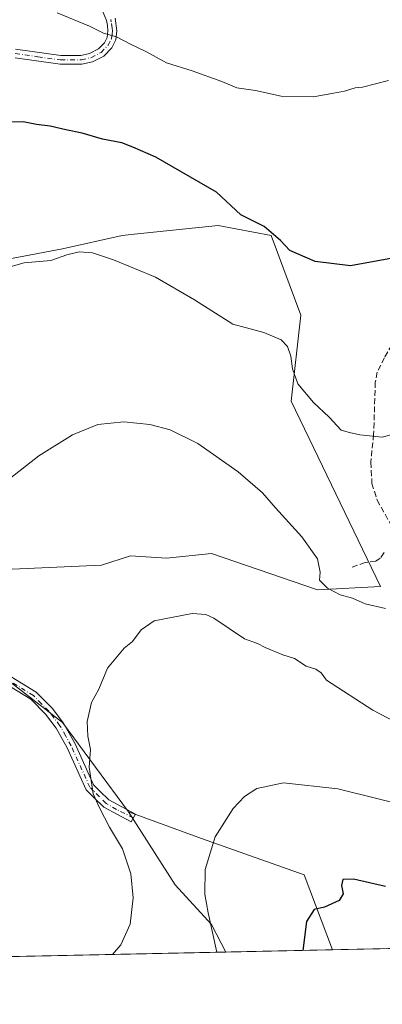
# Model space of a CAD drawing. Units: metres. Extents: x 645166 to 648637, y 4720700 to 4723086.
# Drawn here: x 645855 to 645958, y 4720700 to 4720979 of the extents above; entities that cross this region are included whole.
import ezdxf

# ---------------------------------------------------------------- set-up
doc = ezdxf.new("R2010")
doc.units = ezdxf.units.M
doc.header["$MEASUREMENT"] = 0
doc.linetypes.add('DGN Style 3', pattern=[2.307223458686699, 1.648016756204785, -0.6592067024819142])
doc.linetypes.add('DGN Style 4', pattern=[2.6384748266838614, 1.318413404963828, -0.6592067024819142, 0.001648016756204785, -0.6592067024819142])
for name, color, linetype, lineweight in [('Camino Cxs', 7, 'Continuous', 0), ('Camino eje', 30, 'DGN Style 4', 13), ('Comarca CxS', 21, 'Continuous', 0), ('Comunidad Autónoma CxS', 142, 'Continuous', 0), ('Cultivos herbáceos CxS', 92, 'Continuous', 0), ('Curva de nivel maestra', 30, 'Continuous', 30), ('Curva de nivel normal', 30, 'Continuous', 0), ('Espacio natural protegido CxS', 121, 'Continuous', 0), ('Matorral CxS', 135, 'Continuous', 0), ('Municipio CxS', 4, 'Continuous', 0), ('Provincia CxS', 1, 'Continuous', 0), ('Roquedo CxS', 135, 'Continuous', 0), ('Senda', 7, 'DGN Style 3', 0)]:
    doc.layers.add(name, color=color, linetype=linetype, lineweight=lineweight)

# ---------------------------------------------------------------- blocks, each defined once
blk = doc.blocks.new('*U9')
at = {"layer": 'Matorral CxS', "color": 135, "linetype": 'Continuous', "lineweight": 0}
for points in [[(646010.926, 4720716.687100001, 494.9909999999945), (645943.9219000004, 4720715.2654, 498.965400000001), (645935.9517000001, 4720736.526699999, 501.4075000000012), (645906.8028999995, 4720746.8737, 505.5663999999961), (645886.1161000002, 4720754.398499999, 508.601800000004), (645867.3104999998, 4720779.795100001, 510.8074999999953), (645847.4776999997, 4720795.1029, 512.8025999999954)], [(645846.6250999998, 4720823.0645, 513.9594999999972), (645878.4429000001, 4720824.489499999, 512.4817999999941), (645886.6838999996, 4720827.0735, 512.6018999999942), (645896.8438999997, 4720826.490499999, 512.1744999999937), (645909.6249000002, 4720827.7675, 512.5608999999968), (645939.7134999996, 4720817.420499999, 514.0225999999967), (645957.5796999997, 4720818.361500001, 516.3031000000046), (645932.1923000002, 4720871.036499999, 518.5449999999983), (645935.0137, 4720895.4923, 522.3123999999953), (645926.5509000003, 4720918.0681, 524.4073000000062), (645911.5060999999, 4720920.889900001, 523.4514000000054), (645887.6851000005, 4720918.424699999, 521.4293999999937), (645884.2380999997, 4720918.0681, 521.3248000000021), (645867.3120999997, 4720914.3051, 520.7600999999995), (645827.8202999998, 4720906.780300001, 521.5271000000066)]]:
    blk.add_polyline3d(points, dxfattribs=at)
blk = doc.blocks.new('*U15')
at = {"layer": 'Cultivos herbáceos CxS', "color": 92, "linetype": 'Continuous', "lineweight": 0}
blk.add_polyline3d([(645943.9219000004, 4720715.2654, 498.965400000001), (645913.6747000003, 4720714.623600001, 504.789300000004), (645909.6237000005, 4720722.4169, 505.1211999999941), (645899.2807, 4720733.7049, 506.7004000000015), (645886.1161000002, 4720754.398499999, 508.601800000004), (645906.8028999995, 4720746.8737, 505.5663999999961), (645935.9517000001, 4720736.526699999, 501.4075000000012)], close=True, dxfattribs=at)

msp = doc.modelspace()

# ---------------------------------------------------------------- linework, layer by layer
at = {"layer": 'Camino Cxs', "color": 7, "linetype": 'Continuous', "lineweight": 0}
for points in [[(645854.0000999998, 4720971.020099999, 528.4982000000019), (645866.8601000002, 4720969.170100001, 528.1383999999962), (645872.5900999998, 4720969.220100001, 528.6198000000004), (645875.0201000003, 4720969.720100001, 529.0313000000025), (645877.5500999996, 4720971.030099999, 529.7639999999956), (645879.2701000003, 4720972.800100001, 530.2302000000054), (645880.0601000005, 4720974.3201, 530.5304000000033), (645880.2600999996, 4720976.1801, 530.9569000000047), (645880.1201, 4720977.6801, 531.3138000000035), (645879.8701, 4720979.0701, 531.4100999999937), (645878.4200999998, 4720982.530099999, 531.5690999999933)], [(645854.0000999998, 4720971.020099999, 528.4982000000019), (645866.8601000002, 4720969.170100001, 528.1383999999962), (645872.5900999998, 4720969.220100001, 528.6198000000004), (645875.0201000003, 4720969.720100001, 529.0313000000025), (645877.5500999996, 4720971.030099999, 529.7639999999956), (645879.2701000003, 4720972.800100001, 530.2302000000054), (645880.0601000005, 4720974.3201, 530.5304000000033), (645880.2600999996, 4720976.1801, 530.9569000000047), (645880.1201, 4720977.6801, 531.3138000000035), (645879.8701, 4720979.0701, 531.4100999999937), (645878.4200999998, 4720982.530099999, 531.5690999999933)], [(645882.2701000003, 4720979.780099999, 531.1450999999943), (645882.7600999996, 4720976.1601, 530.607600000003), (645882.4901000002, 4720973.590100001, 530.0725999999995), (645881.3101000005, 4720971.3301, 529.6785999999993), (645879.0500999996, 4720969.0001, 529.0513000000064), (645875.8601000002, 4720967.350099999, 528.3227999999945), (645872.8501000004, 4720966.7301, 528.0834999999934), (645866.6901000004, 4720966.6801, 527.7933000000048), (645853.9301000005, 4720968.5101, 527.6698999999935)], [(645882.2701000003, 4720979.780099999, 531.1450999999943), (645882.7600999996, 4720976.1601, 530.607600000003), (645882.4901000002, 4720973.590100001, 530.0725999999995), (645881.3101000005, 4720971.3301, 529.6785999999993), (645879.0500999996, 4720969.0001, 529.0513000000064), (645875.8601000002, 4720967.350099999, 528.3227999999945), (645872.8501000004, 4720966.7301, 528.0834999999934), (645866.6901000004, 4720966.6801, 527.7933000000048), (645853.9301000005, 4720968.5101, 527.6698999999935)], [(645851.5500999996, 4720793.530099999, 512.3989000000003), (645859.9200999998, 4720788.4001, 511.6450999999943), (645864.4401000004, 4720783.8201, 511.2498000000051), (645867.6801000005, 4720779.5701, 510.7866999999969), (645870.9200999998, 4720773.690099999, 510.4183000000049), (645876.1801000005, 4720762.130100001, 509.9890000000014), (645877.9700999996, 4720760.280099999, 509.8041999999987), (645880.5201000003, 4720757.8101, 509.4882999999973), (645888.0401, 4720753.800100001, 508.1944999999978), (645886.8701, 4720751.600099999, 508.4530999999988), (645879.0401, 4720755.780099999, 510.0025000000023), (645876.2100999998, 4720758.520099999, 510.3141999999935), (645874.0900999998, 4720760.700099999, 510.5497999999934), (645868.6901000004, 4720772.5701, 510.6803000000073), (645865.5900999998, 4720778.210100001, 510.9903000000049), (645862.5601000005, 4720782.1801, 511.309500000003), (645858.3601000002, 4720786.4301, 511.7192000000068), (645850.1901000004, 4720791.440099999, 512.5200000000041)], [(645851.5500999996, 4720793.530099999, 512.3989000000003), (645859.9200999998, 4720788.4001, 511.6450999999943), (645864.4401000004, 4720783.8201, 511.2498000000051), (645867.6801000005, 4720779.5701, 510.7866999999969), (645870.9200999998, 4720773.690099999, 510.4183000000049), (645876.1801000005, 4720762.130100001, 509.9890000000014), (645877.9700999996, 4720760.280099999, 509.8041999999987), (645880.5201000003, 4720757.8101, 509.4882999999973), (645888.0401, 4720753.800100001, 508.1944999999978), (645886.8701, 4720751.600099999, 508.4530999999988), (645879.0401, 4720755.780099999, 510.0025000000023), (645876.2100999998, 4720758.520099999, 510.3141999999935), (645874.0900999998, 4720760.700099999, 510.5497999999934), (645868.6901000004, 4720772.5701, 510.6803000000073), (645865.5900999998, 4720778.210100001, 510.9903000000049), (645862.5601000005, 4720782.1801, 511.309500000003), (645858.3601000002, 4720786.4301, 511.7192000000068), (645850.1901000004, 4720791.440099999, 512.5200000000041)]]:
    msp.add_polyline3d(points, dxfattribs=at)
at = {"layer": 'Camino eje', "color": 30, "linetype": 'DGN Style 4', "lineweight": 13}
for points in [[(645853.9650999998, 4720969.765100001, 528.0847999999969), (645860.3951000003, 4720968.840100001, 527.9092999999993), (645866.7751000002, 4720967.925100001, 527.8546999999963), (645872.7200999996, 4720967.975099999, 528.2170000000042), (645875.4401000004, 4720968.5351, 528.6538), (645878.3000999996, 4720970.015100001, 529.3830000000017), (645880.2901, 4720972.065099999, 529.937300000005), (645881.2751000002, 4720973.9551, 530.2917000000016), (645881.4101, 4720975.2401, 530.5553999999975), (645881.5100999996, 4720976.170100001, 530.7409999999945), (645881.4401000004, 4720976.920100001, 530.9159999999974), (645881.1951000001, 4720978.7301, 531.1901000000071), (645881.0701000001, 4720979.425100001, 531.2627999999969)], [(645887.4533000002, 4720752.696699999, 508.2630000000063), (645882.6771000001, 4720755.106899999, 509.1600999999937), (645879.7801000001, 4720756.795100001, 509.7170000000042), (645876.1951000001, 4720760.325099999, 510.1520000000019), (645875.1350999996, 4720761.415100001, 510.2581000000064), (645869.8051000005, 4720773.130100001, 510.5497999999934), (645868.2550999997, 4720775.950099999, 510.671199999997), (645866.6350999996, 4720778.890100001, 510.8804999999993), (645863.5000999998, 4720783.0001, 511.2534000000014), (645861.4001000002, 4720785.1251, 511.4634999999981), (645859.1401000004, 4720787.415100001, 511.6460999999982), (645850.8701, 4720792.485099999, 512.4297999999981)]]:
    msp.add_polyline3d(points, dxfattribs=at)
at = {"layer": 'Comarca CxS', "color": 21, "linetype": 'Continuous', "lineweight": 0, "flags": 128}
msp.add_lwpolyline([(647348.5795000002, 4720745.068800001), (645214.0800010936, 4720699.779982778), (645194.5048625866, 4721634.457494111), (645165.6300010938, 4723013.179982755), (648581.4600011209, 4723085.699982756), (648583.7753924218, 4722977.728353167), (648616.7089999998, 4721441.9628), (648616.7942000006, 4721437.993000001), (648631.0700011207, 4720772.279982779), (647350.7230790668, 4720745.114244159)], close=True, dxfattribs=at)
at = {"layer": 'Comunidad Autónoma CxS', "color": 142, "linetype": 'Continuous', "lineweight": 0, "flags": 128}
msp.add_lwpolyline([(647348.5795000002, 4720745.068800001), (645214.0800010936, 4720699.779982778), (645194.5048625866, 4721634.457494111), (645165.6300010938, 4723013.179982755), (648581.4600011209, 4723085.699982756), (648583.7753924218, 4722977.728353167), (648616.7089999998, 4721441.9628), (648616.7942000006, 4721437.993000001), (648631.0700011207, 4720772.279982779), (647350.7230790668, 4720745.114244159)], close=True, dxfattribs=at)
at = {"layer": 'Cultivos herbáceos CxS', "color": 92, "linetype": 'Continuous', "lineweight": 0, "extrusion": (0.1889870646549195, 0.004010020694509218, 0.9819713891591481), "elevation": 141495.1813856876, "flags": 128}
msp.add_lwpolyline([(4705950.061203548, -732399.8575160753), (4705950.061203548, -732369.0480560622)], dxfattribs=at)
at = {"layer": 'Cultivos herbáceos CxS', "color": 92, "linetype": 'Continuous', "lineweight": 0}
msp.add_polyline3d([(645813.7141000006, 4720819.3015, 517.7790999999997), (645799.6107000001, 4720855.985900001, 520.588499999998), (645777.0443000002, 4720879.501700001, 521.8349000000017), (645777.0443000002, 4720896.433499999, 524.2871000000014), (645827.8202999998, 4720906.780300001, 521.5271000000066), (645867.3120999997, 4720914.3051, 520.7600999999995), (645884.2380999997, 4720918.0681, 521.3248000000021), (645887.6851000005, 4720918.424699999, 521.4293999999937), (645911.5060999999, 4720920.889900001, 523.4514000000054), (645926.5509000003, 4720918.0681, 524.4073000000062), (645935.0137, 4720895.4923, 522.3123999999953), (645932.1923000002, 4720871.036499999, 518.5449999999983), (645957.5796999997, 4720818.361500001, 516.3031000000046), (645939.7134999996, 4720817.420499999, 514.0225999999967), (645909.6249000002, 4720827.7675, 512.5608999999968), (645896.8438999997, 4720826.490499999, 512.1744999999937), (645886.6838999996, 4720827.0735, 512.6018999999942), (645878.4429000001, 4720824.489499999, 512.4817999999941), (645846.6250999998, 4720823.0645, 513.9594999999972), (645818.4161, 4720821.183499999, 517.2543000000006)], close=True, dxfattribs=at)
for points in [[(645813.7141000006, 4720819.3015, 517.7790999999997), (645818.4161, 4720821.183499999, 517.2543000000006), (645846.6250999998, 4720823.0645, 513.9594999999972), (645878.4429000001, 4720824.489499999, 512.4817999999941), (645886.6838999996, 4720827.0735, 512.6018999999942), (645896.8438999997, 4720826.490499999, 512.1744999999937), (645909.6249000002, 4720827.7675, 512.5608999999968), (645939.7134999996, 4720817.420499999, 514.0225999999967), (645957.5796999997, 4720818.361500001, 516.3031000000046), (645932.1923000002, 4720871.036499999, 518.5449999999983), (645935.0137, 4720895.4923, 522.3123999999953), (645926.5509000003, 4720918.0681, 524.4073000000062), (645911.5060999999, 4720920.889900001, 523.4514000000054), (645887.6851000005, 4720918.424699999, 521.4293999999937), (645884.2380999997, 4720918.0681, 521.3248000000021), (645867.3120999997, 4720914.3051, 520.7600999999995), (645827.8202999998, 4720906.780300001, 521.5271000000066), (645777.0443000002, 4720896.433499999, 524.2871000000014), (645777.0443000002, 4720879.501700001, 521.8349000000017), (645799.6107000001, 4720855.985900001, 520.588499999998)], [(645886.1161000002, 4720754.398499999, 508.601800000004), (645899.2807, 4720733.7049, 506.7004000000015), (645909.6237000005, 4720722.4169, 505.1211999999941), (645913.6745999996, 4720714.6238, 504.789300000004)], [(645886.1161000002, 4720754.398499999, 508.601800000004), (645906.8028999995, 4720746.8737, 505.5663999999961), (645935.9517000001, 4720736.526699999, 501.4075000000012), (645943.9219000004, 4720715.265500001, 498.965400000001)]]:
    msp.add_polyline3d(points, dxfattribs=at)
at = {"layer": 'Curva de nivel maestra', "color": 30, "linetype": 'Continuous', "lineweight": 30, "flags": 128}
for points, elevation in [([(645962.0199999996, 4720911.8201), (645949.0099999999, 4720909.440099999), (645939.0099999999, 4720910.670100001), (645931.8799999999, 4720913.790100001), (645929.2400000002, 4720916.6601), (645924.5999999996, 4720920.620100001), (645917.9299999997, 4720923.9001), (645911.0899999999, 4720930.4101), (645893.8799999999, 4720940.290100001), (645887.29, 4720943.1801), (645884.1799999997, 4720944.4001), (645878.7199999997, 4720945.4301), (645872.9600000001, 4720947.1501), (645868.2999999998, 4720948.0801), (645863.8799999999, 4720949.120100001), (645859.9400000004, 4720949.5701), (645856.2000000002, 4720950.380100001), (645850.4199999999, 4720950.290100001)], 525), ([(645958.9900000002, 4720733.2301), (645949.8799999999, 4720735.3101), (645946.8700000001, 4720735.2301), (645946.4600000001, 4720733.5601), (645947.0199999996, 4720731.130100001), (645945.8799999999, 4720729.270099999), (645941.7100000001, 4720727.3201), (645938.7400000002, 4720726.710100001), (645936.5499999998, 4720723.2601), (645935.5597999999, 4720715.088199999)], 500)]:
    msp.add_lwpolyline(points, dxfattribs=dict(at, elevation=elevation))
at = {"layer": 'Curva de nivel normal', "color": 30, "linetype": 'Continuous', "lineweight": 0, "flags": 128}
for points, elevation in [([(645959.79, 4720962.0701), (645952.4699999997, 4720960.1601), (645950.3799999999, 4720959.960100001), (645947.3700000001, 4720959.040100001), (645944.2400000002, 4720958.520099999), (645938.54, 4720957.4001), (645929.3499999996, 4720957.670100001), (645922.0999999996, 4720959.200099999), (645916.79, 4720960.040100001), (645912.54, 4720961.780099999), (645904.1799999997, 4720964.8301), (645896.8399999999, 4720967.110099999), (645891.0099999999, 4720970.3201), (645886.6500000004, 4720972.4001), (645882.6699999999, 4720974.440099999), (645879.0099999999, 4720975.540100001), (645875.0099999999, 4720977.5101), (645865.8300000001, 4720981.270099999)], 530.0000000000001), ([(645964.6799999997, 4720862.630100001), (645958.0099999999, 4720860.780099999), (645951.7000000002, 4720861.440099999), (645948.7699999996, 4720862.170100001), (645946.4500000002, 4720862.800100001), (645943.0099999999, 4720866.530099999), (645938.5599999997, 4720870.640100001), (645934.1399999997, 4720875.920100001), (645932.5700000003, 4720880.200099999), (645932.1399999997, 4720883.7601), (645931.2199999997, 4720886.5801), (645929.4100000003, 4720888.440099999), (645924.4600000001, 4720890.4901), (645915.6500000004, 4720892.920100001), (645904.7699999996, 4720899.8201), (645893.7100000001, 4720906.190099999), (645881.8700000001, 4720911.1801), (645875.9100000003, 4720913.1501), (645872.1299999999, 4720913.450099999), (645868.5800000001, 4720912.540100001), (645864.0099999999, 4720911.0101), (645856.5199999996, 4720910.2601), (645848.3700000001, 4720907.9901)], 520), ([(645850.1799999997, 4720847.2601), (645860.6699999999, 4720855.540100001), (645870.1900000004, 4720861.470100001), (645877.3899999997, 4720864.450099999), (645884.7800000003, 4720865.1601), (645892.1600000003, 4720864.370100001), (645897.9199999999, 4720862.860099999), (645905.75, 4720859.030099999), (645917.2300000006, 4720850.950099999), (645924.0800000001, 4720845.030099999), (645927.8200000003, 4720840.7401), (645935.2599999999, 4720832.5001), (645939.6500000004, 4720826.2301), (645940.4400000004, 4720822.520099999), (645940.29, 4720820.190099999), (645942.4900000002, 4720817.9001), (645946.1699999999, 4720816.0801), (645949.6200000001, 4720815.0601), (645953.1799999997, 4720813.460100001), (645959.0099999999, 4720812.1501)], 515), ([(645965.6699999999, 4720777.9001), (645955.3899999997, 4720783.3201), (645942.2100000001, 4720791.8101), (645940.7000000002, 4720793.940099999), (645939.2300000006, 4720794.970100001), (645936.5099999999, 4720795.780099999), (645933.1299999999, 4720797.920100001), (645929.9000000004, 4720798.970100001), (645924.8300000001, 4720801.110099999), (645922.6900000004, 4720802.270099999), (645919, 4720803.5801), (645910.2999999998, 4720809.370100001), (645907.9900000002, 4720810.470100001), (645904.0999999996, 4720810.7601), (645893.3899999997, 4720808.6801), (645889.6699999999, 4720806.0801), (645887.2000000002, 4720802.7501), (645884.8200000003, 4720800.870100001), (645880.1600000003, 4720795.2501), (645877.6399999997, 4720789.2501), (645875.5899999999, 4720785.4801), (645874.3300000001, 4720780.100099999), (645874.5199999996, 4720775.9001), (645875.3200000003, 4720772.140100001), (645874.9100000003, 4720767.0701), (645876.0300000003, 4720759.540100001), (645877.8499999996, 4720755.540100001), (645880.6500000004, 4720750.0601), (645884.3600000005, 4720743.950099999), (645886.7699999996, 4720736.850099999), (645887.4400000004, 4720729.9801), (645886.5800000001, 4720722.5801), (645883.9000000004, 4720716.630100001), (645881.5555999996, 4720713.942199999)], 510), ([(645968.7100000001, 4720755.200099999), (645945.4299999997, 4720761.0001), (645930.0300000003, 4720762.690099999), (645922.4699999997, 4720761.020099999), (645918.9900000002, 4720758.800100001), (645915.75, 4720755.4001), (645910.6900000004, 4720747.340100001), (645907.8399999999, 4720738.0101), (645907.7800000003, 4720731.040100001), (645908.6699999999, 4720725.7601), (645911.1255999999, 4720714.569599999)], 505)]:
    msp.add_lwpolyline(points, dxfattribs=dict(at, elevation=elevation))
at = {"layer": 'Espacio natural protegido CxS', "color": 121, "linetype": 'Continuous', "lineweight": 0, "flags": 128}
msp.add_lwpolyline([(647348.5795000002, 4720745.068800001), (645214.0800010936, 4720699.779982778), (645194.5048625866, 4721634.457494111), (645165.6300010938, 4723013.179982755), (648581.4600011209, 4723085.699982756)], dxfattribs=at)
msp.add_lwpolyline([(647348.5795000002, 4720745.068800001), (645214.0800010936, 4720699.779982778), (645194.5048625866, 4721634.457494111), (645165.6300010938, 4723013.179982755), (648581.4600011209, 4723085.699982756)], dxfattribs=at)
at = {"layer": 'Matorral CxS', "color": 135, "linetype": 'Continuous', "lineweight": 0, "extrusion": (0.05918510171361562, 0.001255795677456768, 0.9982462355112417), "elevation": 44656.60087593717, "flags": 128}
msp.add_lwpolyline([(4705950.35076024, -744670.0514789481), (4705950.350760241, -744602.9145554038)], dxfattribs=at)
at = {"layer": 'Matorral CxS', "color": 135, "linetype": 'Continuous', "lineweight": 0}
for points in [[(645813.7141000006, 4720819.3015, 517.7790999999997), (645818.4161, 4720821.183499999, 517.2543000000006), (645846.6250999998, 4720823.0645, 513.9594999999972), (645878.4429000001, 4720824.489499999, 512.4817999999941), (645886.6838999996, 4720827.0735, 512.6018999999942), (645896.8438999997, 4720826.490499999, 512.1744999999937), (645909.6249000002, 4720827.7675, 512.5608999999968), (645939.7134999996, 4720817.420499999, 514.0225999999967), (645957.5796999997, 4720818.361500001, 516.3031000000046), (645932.1923000002, 4720871.036499999, 518.5449999999983), (645935.0137, 4720895.4923, 522.3123999999953), (645926.5509000003, 4720918.0681, 524.4073000000062), (645911.5060999999, 4720920.889900001, 523.4514000000054), (645887.6851000005, 4720918.424699999, 521.4293999999937), (645884.2380999997, 4720918.0681, 521.3248000000021), (645867.3120999997, 4720914.3051, 520.7600999999995), (645827.8202999998, 4720906.780300001, 521.5271000000066), (645777.0443000002, 4720896.433499999, 524.2871000000014), (645777.0443000002, 4720879.501700001, 521.8349000000017), (645799.6107000001, 4720855.985900001, 520.588499999998)], [(645813.7141000006, 4720819.3015, 517.7790999999997), (645847.4776999997, 4720795.1029, 512.8025999999954), (645867.3104999998, 4720779.795100001, 510.8074999999953), (645886.1161000002, 4720754.398499999, 508.601800000004)], [(645886.1161000002, 4720754.398499999, 508.601800000004), (645906.8028999995, 4720746.8737, 505.5663999999961), (645935.9517000001, 4720736.526699999, 501.4075000000012), (645943.9219000004, 4720715.265500001, 498.965400000001)]]:
    msp.add_polyline3d(points, dxfattribs=at)
at = {"layer": 'Municipio CxS', "color": 4, "linetype": 'Continuous', "lineweight": 0, "flags": 128}
msp.add_lwpolyline([(647348.5795000002, 4720745.068800001), (645214.0800010936, 4720699.779982778), (645194.5048625866, 4721634.457494111)], dxfattribs=at)
at = {"layer": 'Provincia CxS', "color": 1, "linetype": 'Continuous', "lineweight": 0, "flags": 128}
msp.add_lwpolyline([(647348.5795000002, 4720745.068800001), (645214.0800010936, 4720699.779982778), (645194.5048625866, 4721634.457494111), (645165.6300010938, 4723013.179982755), (648581.4600011209, 4723085.699982756), (648583.7753924218, 4722977.728353167), (648616.7089999998, 4721441.9628), (648616.7942000006, 4721437.993000001), (648631.0700011207, 4720772.279982779), (647350.7230790668, 4720745.114244159)], close=True, dxfattribs=at)
at = {"layer": 'Roquedo CxS', "color": 135, "linetype": 'Continuous', "lineweight": 0, "extrusion": (-0.1346821366726953, -0.002857565900245748, 0.9908847341534752), "elevation": -99982.59893656505, "flags": 128}
msp.add_lwpolyline([(-4705951.091216683, 739174.6034828315), (-4705951.091216683, 739015.4140364744)], dxfattribs=at)
at = {"layer": 'Roquedo CxS', "color": 135, "linetype": 'Continuous', "lineweight": 0}
for points in [[(645667.3126999997, 4720900.2785, 513.4113000000071), (645685.7654999997, 4720891.478700001, 511.803899999999), (645711.1945000002, 4720883.9857, 510.9958000000043), (645735.3920999998, 4720868.8619, 510.5757000000012), (645753.5361000003, 4720857.868100001, 510.9131999999955), (645778.9237000003, 4720859.7489, 516.9516000000004), (645785.5056999996, 4720853.1643, 518.8469999999943), (645799.6107000001, 4720855.985900001, 520.588499999998), (645813.7141000006, 4720819.3015, 517.7790999999997), (645847.4776999997, 4720795.1029, 512.8025999999954), (645867.3104999998, 4720779.795100001, 510.8074999999953), (645886.1161000002, 4720754.398499999, 508.601800000004), (645899.2807, 4720733.7049, 506.7004000000015), (645909.6237000005, 4720722.4169, 505.1211999999941), (645913.6747000003, 4720714.623600001, 504.789300000004), (645755.9719000002, 4720711.277600001, 483.3444000000018), (645755.4151, 4720713.951099999, 483.6729999999953), (645750.7131000003, 4720717.7141, 484.537599999996), (645725.2533, 4720716.459100001, 487.4755000000005), (645716.8620999996, 4720711.1293, 487.9936000000016), (645716.5865000002, 4720710.4419, 487.9455000000017), (645675.0949999997, 4720709.561600001, 506.2639000000054)], [(645813.7141000006, 4720819.3015, 517.7790999999997), (645847.4776999997, 4720795.1029, 512.8025999999954), (645867.3104999998, 4720779.795100001, 510.8074999999953), (645886.1161000002, 4720754.398499999, 508.601800000004)], [(645886.1161000002, 4720754.398499999, 508.601800000004), (645899.2807, 4720733.7049, 506.7004000000015), (645909.6237000005, 4720722.4169, 505.1211999999941), (645913.6745999996, 4720714.6238, 504.789300000004)]]:
    msp.add_polyline3d(points, dxfattribs=at)
at = {"layer": 'Senda', "color": 7, "linetype": 'DGN Style 3', "lineweight": 0}
for points in [[(645983.6643000003, 4720977.593900001, 532.5837000000029), (645983.3000999996, 4720973.770099999, 531.8466000000044), (645982.4600999998, 4720960.530099999, 531.0645999999979), (645982.6700999998, 4720954.1501, 531.8635000000068), (645982.0401, 4720949.610099999, 531.3701000000001), (645976.9501, 4720940.600099999, 528.4646000000066), (645975.4901000002, 4720937.450099999, 527.9851000000053), (645974.6201, 4720933.840100001, 527.2161000000051), (645974.7200999996, 4720926.870100001, 526.023000000001), (645974.6101000002, 4720918.860099999, 525.2045000000071), (645973.0100999996, 4720909.790100001, 524.4762999999948), (645968.3701, 4720901.360099999, 523.8515999999945), (645963.0701000001, 4720891.0701, 523.2583000000013), (645958.6601, 4720883.350099999, 523.0448999999935), (645956.6401000004, 4720879.2501, 522.0657999999967), (645956.1001000004, 4720876.460100001, 521.5746000000072), (645955.6201, 4720861.600099999, 520.3463999999949), (645954.8101000005, 4720853.700099999, 519.2370999999986), (645955.1401000004, 4720847.670100001, 518.7428999999975), (645956.6001000004, 4720842.9301, 518.3396999999968), (645962.0900999998, 4720833.1501, 517.671199999997)], [(645958.5701000001, 4720828.020099999, 517.4428000000044), (645957.4901000002, 4720826.450099999, 518.0354999999981), (645956.2301000003, 4720825.620100001, 518.3876000000018), (645953.2100999998, 4720825.2301, 518.173299999995), (645949.5201000003, 4720823.9001, 516.6607999999978)]]:
    msp.add_polyline3d(points, dxfattribs=at)

# ---------------------------------------------------------------- block references
at = {"layer": 'Cultivos herbáceos CxS', "color": 92, "linetype": 'Continuous', "lineweight": 0}
msp.add_blockref('*U15', (0, 0), dxfattribs=at)
at = {"layer": 'Matorral CxS', "color": 135, "linetype": 'Continuous', "lineweight": 0}
msp.add_blockref('*U9', (0, 0), dxfattribs=at)

doc.saveas('drawing.dxf')
